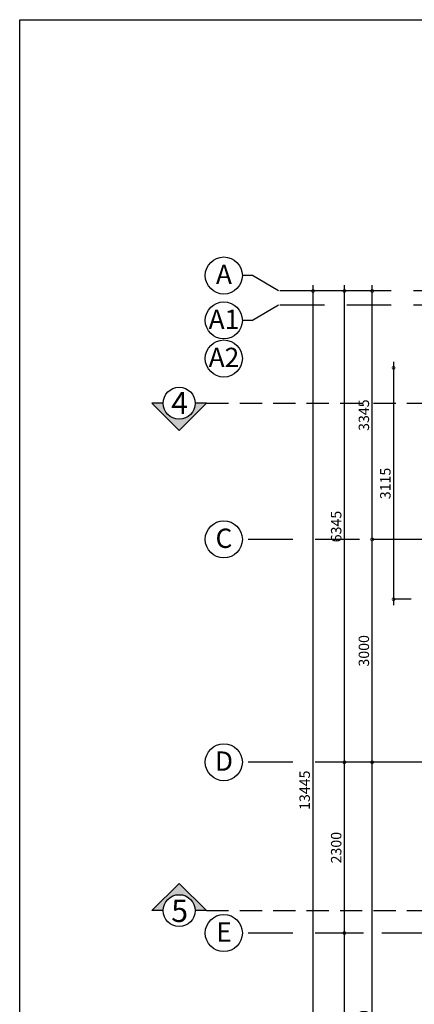
# Model space of a CAD drawing. Extents: x -148387 to 5823, y -39717 to 134725.
# Drawn here: x -25017 to -19703, y 12456 to 25712 of the extents above; entities that cross this region are included whole.
import ezdxf
from ezdxf.enums import TextEntityAlignment as Align

# ---------------------------------------------------------------- set-up
doc = ezdxf.new("R2010")
doc.units = 0
doc.header["$LTSCALE"] = 400
doc.header["$MEASUREMENT"] = 0
doc.header["$PDMODE"] = 3
doc.linetypes.add('CENTER', pattern=[2, 1.25, -0.25, 0.25, -0.25])
doc.linetypes.add('HIDDEN', pattern=[0.375, 0.25, -0.125])
doc.layers.get('0').update_dxf_attribs({"linetype": 'CONTINUOUS'})
doc.layers.get('DEFPOINTS').update_dxf_attribs({"linetype": 'CONTINUOUS'})
for name, color, linetype in [('6', 8, 'CONTINUOUS'), ('DIM2', 14, 'CONTINUOUS'), ('MATCAT', 11, 'CONTINUOUS'), ('NETKHUAT', 8, 'HIDDEN'), ('NTHAY', 31, 'CONTINUOUS'), ('TIM', 63, 'CENTER'), ('WALL', 4, 'CONTINUOUS')]:
    doc.layers.add(name, color=color, linetype=linetype)
doc.styles.add('ARIAL', font='VNARIAL.ttf')
doc.styles.add('CHU2', font='VHAVAN.ttf')
doc.dimstyles.new('1-100', dxfattribs={"dimtxt": 140, "dimasz": 80, "dimexe": 0, "dimexo": 0, "dimgap": 40, "dimtad": 1, "dimdec": 0, "dimzin": 0, "dimdsep": 46, "dimtxsty": 'ARIAL', "dimblk1": 'DOTSMALL', "dimblk2": 'DOTSMALL', "dimsah": 1, "dimcen": 0.09, "dimdle": 80, "dimclrd": 14, "dimclre": 14, "dimclrt": 7, "dimadec": 0, "dimazin": 0, "dimtfac": 1, "dimtdec": 0, "dimtofl": 0, "dimtmove": 2, "dimatfit": 3, "dimldrblk": 'DOTSMALL', "dimfxl": 0, "dimtolj": 1, "dimtzin": 0, "dimarcsym": 0})

# ---------------------------------------------------------------- blocks, each defined once
blk = doc.blocks.new('_DOTSMALL')
at = {"color": 0, "linetype": 'ByBlock', "ltscale": 200, "const_width": 0.5}
blk.add_lwpolyline([(-0.0625, 0, 1), (0.0625, 0, 1)], format="xyb", close=True, dxfattribs=at)
blk = doc.blocks.new('*D879')
at = {"color": 14, "linetype": 'ByBlock', "ltscale": 200}
for p, q in [((-20644, 8535), (-20644, 13495)), ((-20385, 13415), (-20644, 13415)), ((-20385, 8615), (-20644, 8615))]:
    blk.add_line(p, q, dxfattribs=at)
at = {"layer": 'DEFPOINTS', "color": 0, "linetype": 'ByBlock', "ltscale": 200}
for p in [(-20644, 13415), (-20385, 13415), (-20385, 8615)]:
    blk.add_point(p, dxfattribs=at)
at = {"color": 14, "linetype": 'ByBlock', "ltscale": 200, "xscale": 80, "yscale": 80, "zscale": 80}
for p, rotation in [((-20644, 13415), 90), ((-20644, 8615), 270)]:
    blk.add_blockref('_DOTSMALL', p, dxfattribs=dict(at, rotation=rotation))
at = {"color": 7, "linetype": 'ByBlock', "ltscale": 200, "insert": (-20755, 11015), "char_height": 140, "attachment_point": 5, "rotation": 90, "style": 'ARIAL'}
blk.add_mtext('\\A1;4800', dxfattribs=at)
blk = doc.blocks.new('*D878')
at = {"color": 14, "linetype": 'ByBlock', "ltscale": 200}
for p, q in [((-20644, 13335), (-20644, 15795)), ((-20184, 15715), (-20644, 15715))]:
    blk.add_line(p, q, dxfattribs=at)
at = {"layer": 'DEFPOINTS', "color": 0, "linetype": 'ByBlock', "ltscale": 200}
for p in [(-20644, 15715), (-20184, 15715), (-20385, 13415)]:
    blk.add_point(p, dxfattribs=at)
at = {"color": 14, "linetype": 'ByBlock', "ltscale": 200, "xscale": 80, "yscale": 80, "zscale": 80}
for p, rotation in [((-20644, 15715), 90), ((-20644, 13415), 270)]:
    blk.add_blockref('_DOTSMALL', p, dxfattribs=dict(at, rotation=rotation))
at = {"color": 7, "linetype": 'ByBlock', "ltscale": 200, "insert": (-20755, 14565), "char_height": 140, "attachment_point": 5, "rotation": 90, "style": 'ARIAL'}
blk.add_mtext('\\A1;2300', dxfattribs=at)
blk = doc.blocks.new('*D877')
at = {"color": 14, "linetype": 'ByBlock', "ltscale": 200}
for p, q in [((-20644, 15635), (-20644, 22140)), ((-20500, 22060), (-20644, 22060))]:
    blk.add_line(p, q, dxfattribs=at)
at = {"layer": 'DEFPOINTS', "color": 0, "linetype": 'ByBlock', "ltscale": 200}
for p in [(-20644, 22060), (-20500, 22060), (-20184, 15715)]:
    blk.add_point(p, dxfattribs=at)
at = {"color": 14, "linetype": 'ByBlock', "ltscale": 200, "xscale": 80, "yscale": 80, "zscale": 80}
for p, rotation in [((-20644, 22060), 90), ((-20644, 15715), 270)]:
    blk.add_blockref('_DOTSMALL', p, dxfattribs=dict(at, rotation=rotation))
at = {"color": 7, "linetype": 'ByBlock', "ltscale": 200, "insert": (-20755, 18888), "char_height": 140, "attachment_point": 5, "rotation": 90, "style": 'ARIAL'}
blk.add_mtext('\\A1;6345', dxfattribs=at)
blk = doc.blocks.new('*D876')
at = {"color": 14, "linetype": 'ByBlock', "ltscale": 200}
for p, q in [((-20270, 8535), (-20270, 15795)), ((-19954, 15715), (-20270, 15715)), ((-20041, 8615), (-20270, 8615))]:
    blk.add_line(p, q, dxfattribs=at)
at = {"layer": 'DEFPOINTS', "color": 0, "linetype": 'ByBlock', "ltscale": 200}
for p in [(-20270, 15715), (-19954, 15715), (-20041, 8615)]:
    blk.add_point(p, dxfattribs=at)
at = {"color": 14, "linetype": 'ByBlock', "ltscale": 200, "xscale": 80, "yscale": 80, "zscale": 80}
for p, rotation in [((-20270, 15715), 90), ((-20270, 8615), 270)]:
    blk.add_blockref('_DOTSMALL', p, dxfattribs=dict(at, rotation=rotation))
at = {"color": 7, "linetype": 'ByBlock', "ltscale": 200, "insert": (-20382, 12165), "char_height": 140, "attachment_point": 5, "rotation": 90, "style": 'ARIAL'}
blk.add_mtext('\\A1;7100', dxfattribs=at)
blk = doc.blocks.new('*D875')
at = {"color": 14, "linetype": 'ByBlock', "ltscale": 200}
for p, q in [((-20270, 15635), (-20270, 18795)), ((-19971, 18715), (-20270, 18715))]:
    blk.add_line(p, q, dxfattribs=at)
at = {"layer": 'DEFPOINTS', "color": 0, "linetype": 'ByBlock', "ltscale": 200}
for p in [(-20270, 18715), (-19971, 18715), (-19954, 15715)]:
    blk.add_point(p, dxfattribs=at)
at = {"color": 14, "linetype": 'ByBlock', "ltscale": 200, "xscale": 80, "yscale": 80, "zscale": 80}
for p, rotation in [((-20270, 18715), 90), ((-20270, 15715), 270)]:
    blk.add_blockref('_DOTSMALL', p, dxfattribs=dict(at, rotation=rotation))
at = {"color": 7, "linetype": 'ByBlock', "ltscale": 200, "insert": (-20382, 17215), "char_height": 140, "attachment_point": 5, "rotation": 90, "style": 'ARIAL'}
blk.add_mtext('\\A1;3000', dxfattribs=at)
blk = doc.blocks.new('*D874')
at = {"color": 14, "linetype": 'ByBlock', "ltscale": 200}
for p, q in [((-20270, 18635), (-20270, 22140)), ((-20152, 22060), (-20270, 22060))]:
    blk.add_line(p, q, dxfattribs=at)
at = {"layer": 'DEFPOINTS', "color": 0, "linetype": 'ByBlock', "ltscale": 200}
for p in [(-20270, 22060), (-20152, 22060), (-19971, 18715)]:
    blk.add_point(p, dxfattribs=at)
at = {"color": 14, "linetype": 'ByBlock', "ltscale": 200, "xscale": 80, "yscale": 80, "zscale": 80}
for p, rotation in [((-20270, 22060), 90), ((-20270, 18715), 270)]:
    blk.add_blockref('_DOTSMALL', p, dxfattribs=dict(at, rotation=rotation))
at = {"color": 7, "linetype": 'ByBlock', "ltscale": 200, "insert": (-20382, 20388), "char_height": 140, "attachment_point": 5, "rotation": 90, "style": 'ARIAL'}
blk.add_mtext('\\A1;3345', dxfattribs=at)
blk = doc.blocks.new('*D873')
at = {"color": 14, "linetype": 'ByBlock', "ltscale": 200}
for p, q in [((-21067, 8535), (-21067, 22140)), ((-20152, 22060), (-21067, 22060)), ((-20041, 8615), (-21067, 8615))]:
    blk.add_line(p, q, dxfattribs=at)
at = {"layer": 'DEFPOINTS', "color": 0, "linetype": 'ByBlock', "ltscale": 200}
for p in [(-21067, 22060), (-20152, 22060), (-20041, 8615)]:
    blk.add_point(p, dxfattribs=at)
at = {"color": 14, "linetype": 'ByBlock', "ltscale": 200, "xscale": 80, "yscale": 80, "zscale": 80}
for p, rotation in [((-21067, 22060), 90), ((-21067, 8615), 270)]:
    blk.add_blockref('_DOTSMALL', p, dxfattribs=dict(at, rotation=rotation))
at = {"color": 7, "linetype": 'ByBlock', "ltscale": 200, "insert": (-21179, 15338), "char_height": 140, "attachment_point": 5, "rotation": 90, "style": 'ARIAL'}
blk.add_mtext('\\A1;13445', dxfattribs=at)
blk = doc.blocks.new('*D732')
at = {"color": 14, "linetype": 'ByBlock', "ltscale": 200}
for p, q in [((-19982, 21105), (-19982, 17830)), ((-19743, 17910), (-19982, 17910))]:
    blk.add_line(p, q, dxfattribs=at)
at = {"layer": 'DEFPOINTS', "color": 0, "linetype": 'ByBlock', "ltscale": 200}
for p in [(-19743, 21025), (-19982, 17910), (-19743, 17910)]:
    blk.add_point(p, dxfattribs=at)
at = {"color": 14, "linetype": 'ByBlock', "ltscale": 200, "xscale": 80, "yscale": 80, "zscale": 80}
for p, rotation in [((-19982, 21025), 90), ((-19982, 17910), 270)]:
    blk.add_blockref('_DOTSMALL', p, dxfattribs=dict(at, rotation=rotation))
at = {"color": 7, "linetype": 'ByBlock', "ltscale": 200, "insert": (-20093, 19468), "char_height": 140, "attachment_point": 5, "rotation": 90, "style": 'ARIAL'}
blk.add_mtext('\\A1;3115', dxfattribs=at)

msp = doc.modelspace()

# ---------------------------------------------------------------- hatches: boundary and pattern name
at = {"layer": 'MATCAT', "ltscale": 600}
msp.add_hatch(color=252, dxfattribs=at).paths.add_polyline_path([(-23084.5, 20548.3), (-23236.3, 20548.3), (-22869.7, 20181.7), (-22503.2, 20548.3), (-22654.9, 20548.3, -1)])
at = {"layer": 'NTHAY'}
msp.add_hatch(color=252, dxfattribs=at).paths.add_polyline_path([(-22654.9, 13717.4), (-22503.2, 13717.4), (-22869.7, 14083.9), (-23236.3, 13717.4), (-23084.5, 13717.4, -1)])

# ---------------------------------------------------------------- linework, layer by layer
at = {"layer": '6', "color": 67, "ltscale": 200}
for centre in [(-22267.9, 22267.5), (-22267.9, 21663.2), (-22267.9, 21150.4), (-22267.9, 18715.4), (-22267.9, 15715.4), (-22267.9, 13415.4)]:
    msp.add_circle(centre, 249.6, dxfattribs=at)
at = {"layer": 'MATCAT', "color": 11, "ltscale": 600}
for points in [[(-23084.5, 20548.3), (-23236.3, 20548.3), (-22869.7, 20181.7), (-22503.2, 20548.3), (-22654.9, 20548.3)], [(-23084.5, 13717.4), (-23236.3, 13717.4), (-22869.7, 14083.9), (-22503.2, 13717.4), (-22654.9, 13717.4)]]:
    msp.add_lwpolyline(points, dxfattribs=at)
for centre in [(-22869.7, 20548.3), (-22869.7, 13717.4)]:
    msp.add_circle(centre, 214.8, dxfattribs=at)
at = {"layer": 'NETKHUAT', "color": 11, "ltscale": 3}
for p, q in [((-22503.2, 20548.3), (2318, 20548.3)), ((-22503.2, 13717.4), (2318, 13717.4))]:
    msp.add_line(p, q, dxfattribs=at)
at = {"layer": 'TIM', "color": 67, "linetype": 'HIDDEN', "ltscale": 6}
for p, q in [((-21883.7, 22267.5), (-22018.3, 22267.5)), ((-21532.2, 22060.4), (-21883.7, 22267.5)), ((-18213.1, 22060.4), (-21532.2, 22060.4)), ((-21532.2, 21870.4), (-21883.7, 21663.2)), ((-18213.1, 21870.4), (-21532.2, 21870.4)), ((-21883.7, 21663.2), (-22018.3, 21663.2)), ((260.3, 18715.4), (-22018.3, 18715.4)), ((260.3, 15715.4), (-22018.3, 15715.4)), ((260.3, 13415.4), (-22018.3, 13415.4))]:
    msp.add_line(p, q, dxfattribs=at)
at = {"layer": 'WALL'}
msp.add_lwpolyline([(5818.3, 3909.2), (-25016.8, 3909.2), (-25016.8, 25711.8), (5818.3, 25711.8)], close=True, dxfattribs=at)

# ---------------------------------------------------------------- texts
at = {"layer": '6', "color": 67, "ltscale": 200, "style": 'CHU2'}
for tag, p in [('A', (-22266.3, 22152.6)), ('A1', (-22266.3, 21548.2)), ('A2', (-22266.3, 21035.4)), ('C', (-22266.3, 18600.4)), ('D', (-22266.3, 15600.4)), ('E', (-22266.3, 13300.4))]:
    msp.add_attdef(tag, text='aaaa', height=260, dxfattribs=at).set_placement(p, align=Align.CENTER)
at = {"layer": 'MATCAT', "color": 11, "ltscale": 600, "style": 'CHU2'}
for s, p in [('4', (-22976.2, 20401.8)), ('5', (-22976.2, 13564.7))]:
    msp.add_text(s, height=299.2, dxfattribs=at).set_placement(p)

# ---------------------------------------------------------------- dimensions: what is measured, and where the dimension line sits
at = {"layer": 'DIM2', "ltscale": 200}
for base, p1, p2, picture, middle in [((-21067.1, 22060.4), (-20040.5, 8615.4), (-20151.9, 22060.4), '*D873', (-21178.6, 15337.9)), ((-20270.4, 15715.4), (-20040.5, 8615.4), (-19954.3, 15715.4), '*D876', (-20381.8, 12165.4)), ((-20643.8, 13415.4), (-20385.3, 8615.4), (-20385.3, 13415.4), '*D879', (-20755.3, 11015.4))]:
    dim = msp.add_linear_dim(base=base, p1=p1, p2=p2, angle=90, dimstyle='1-100', dxfattribs=at)
    dim.commit()
    dim.dimension.update_dxf_attribs({"geometry": picture, "text_midpoint": middle})
for base, p1, p2, picture, middle in [((-20643.8, 22060.4), (-20184.2, 15715.4), (-20500.2, 22060.4), '*D877', (-20755.4, 18887.9)), ((-20270.4, 22060.4), (-19970.6, 18715.4), (-20151.9, 22060.4), '*D874', (-20381.9, 20387.9)), ((-19981.9, 17910.4), (-19742.9, 21025.4), (-19742.9, 17910.4), '*D732', (-20093.4, 19467.9)), ((-20270.4, 18715.4), (-19954.3, 15715.4), (-19970.6, 18715.4), '*D875', (-20381.9, 17215.4)), ((-20643.8, 15715.4), (-20385.3, 13415.4), (-20184.2, 15715.4), '*D878', (-20755.4, 14565.4))]:
    dim = msp.add_linear_dim(base=base, p1=p1, p2=p2, angle=90, dimstyle='1-100', override={"dimse1": 1}, dxfattribs=at)
    dim.commit()
    dim.dimension.update_dxf_attribs({"geometry": picture, "text_midpoint": middle})

doc.saveas('drawing.dxf')
